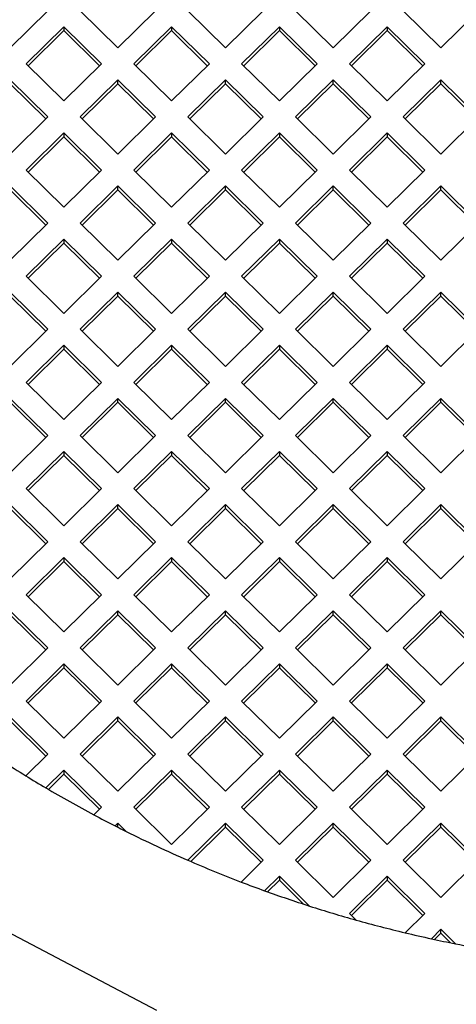
# Model space of a CAD drawing. Units: millimetres. Extents: x 3 to 2496, y 5 to 2495.
# Drawn here: x 1246 to 1249, y 2038 to 2045 of the extents above; entities that cross this region are included whole.
import ezdxf

# ---------------------------------------------------------------- set-up
doc = ezdxf.new("R2010")
doc.units = ezdxf.units.MM

msp = doc.modelspace()

# ---------------------------------------------------------------- linework, layer by layer
at = {"color": 7, "linetype": 'Continuous', "lineweight": 25}
for p, q in [((1245.8479, 2044.8686), (1245.6004, 2044.6248)), ((1246.06, 2044.8686), (1246.3075, 2044.6248)), ((1246.3075, 2044.6248), (1246.555, 2044.8686)), ((1247.0146, 2044.6248), (1246.7671, 2044.8686)), ((1247.2621, 2044.8686), (1247.0146, 2044.6248)), ((1247.4742, 2044.8686), (1247.7217, 2044.6248)), ((1247.7217, 2044.6248), (1247.9692, 2044.8686)), ((1248.4288, 2044.6248), (1248.1813, 2044.8686)), ((1248.6763, 2044.8686), (1248.4288, 2044.6248)), ((1245.9539, 2044.7641), (1245.7064, 2044.5204)), ((1245.9539, 2044.7381), (1245.7197, 2044.5074)), ((1245.9539, 2044.7641), (1246.2014, 2044.5204)), ((1245.9539, 2044.7641), (1245.9539, 2044.7381)), ((1245.9539, 2044.7381), (1246.1882, 2044.5074)), ((1246.4136, 2044.5204), (1246.661, 2044.7641)), ((1246.4268, 2044.5074), (1246.661, 2044.7381)), ((1246.9085, 2044.5204), (1246.661, 2044.7641)), ((1246.661, 2044.7641), (1246.661, 2044.7381)), ((1246.8953, 2044.5074), (1246.661, 2044.7381)), ((1247.3681, 2044.7641), (1247.1207, 2044.5204)), ((1247.3681, 2044.7381), (1247.1339, 2044.5074)), ((1247.3681, 2044.7641), (1247.6156, 2044.5204)), ((1247.3681, 2044.7641), (1247.3681, 2044.7381)), ((1247.3681, 2044.7381), (1247.6024, 2044.5074)), ((1247.8278, 2044.5204), (1248.0753, 2044.7641)), ((1247.841, 2044.5074), (1248.0753, 2044.7381)), ((1248.3227, 2044.5204), (1248.0753, 2044.7641)), ((1248.0753, 2044.7641), (1248.0753, 2044.7381)), ((1248.3095, 2044.5074), (1248.0753, 2044.7381)), ((1245.9539, 2044.2767), (1245.7064, 2044.5204)), ((1245.9539, 2044.2767), (1246.2014, 2044.5204)), ((1246.4136, 2044.5204), (1246.661, 2044.2767)), ((1246.9085, 2044.5204), (1246.661, 2044.2767)), ((1247.3681, 2044.2767), (1247.1207, 2044.5204)), ((1247.3681, 2044.2767), (1247.6156, 2044.5204)), ((1247.8278, 2044.5204), (1248.0753, 2044.2767)), ((1248.3227, 2044.5204), (1248.0753, 2044.2767)), ((1245.8479, 2044.1722), (1245.6004, 2044.4159)), ((1245.8346, 2044.1592), (1245.6004, 2044.3899)), ((1246.06, 2044.1722), (1246.3075, 2044.4159)), ((1246.0732, 2044.1592), (1246.3075, 2044.3899)), ((1246.3075, 2044.4159), (1246.555, 2044.1722)), ((1246.3075, 2044.3899), (1246.3075, 2044.4159)), ((1246.3075, 2044.3899), (1246.5418, 2044.1592)), ((1247.0146, 2044.4159), (1246.7671, 2044.1722)), ((1247.0146, 2044.3899), (1246.7803, 2044.1592)), ((1247.2621, 2044.1722), (1247.0146, 2044.4159)), ((1247.0146, 2044.3899), (1247.0146, 2044.4159)), ((1247.2489, 2044.1592), (1247.0146, 2044.3899)), ((1247.4742, 2044.1722), (1247.7217, 2044.4159)), ((1247.4874, 2044.1592), (1247.7217, 2044.3899)), ((1247.7217, 2044.4159), (1247.9692, 2044.1722)), ((1247.7217, 2044.3899), (1247.7217, 2044.4159)), ((1247.7217, 2044.3899), (1247.956, 2044.1592)), ((1248.4288, 2044.4159), (1248.1813, 2044.1722)), ((1248.4288, 2044.3899), (1248.1945, 2044.1592)), ((1248.6763, 2044.1722), (1248.4288, 2044.4159)), ((1248.4288, 2044.3899), (1248.4288, 2044.4159)), ((1248.6631, 2044.1592), (1248.4288, 2044.3899)), ((1245.6004, 2043.9285), (1245.8479, 2044.1722)), ((1246.3075, 2043.9285), (1246.06, 2044.1722)), ((1246.555, 2044.1722), (1246.3075, 2043.9285)), ((1246.7671, 2044.1722), (1247.0146, 2043.9285)), ((1247.0146, 2043.9285), (1247.2621, 2044.1722)), ((1247.7217, 2043.9285), (1247.4742, 2044.1722)), ((1247.9692, 2044.1722), (1247.7217, 2043.9285)), ((1248.1813, 2044.1722), (1248.4288, 2043.9285)), ((1248.4288, 2043.9285), (1248.6763, 2044.1722)), ((1245.7064, 2043.824), (1245.9539, 2044.0678)), ((1246.2014, 2043.824), (1245.9539, 2044.0678)), ((1245.9539, 2044.0678), (1245.9539, 2044.0417)), ((1246.661, 2044.0678), (1246.4136, 2043.824)), ((1246.661, 2044.0678), (1246.9085, 2043.824)), ((1246.661, 2044.0678), (1246.661, 2044.0417)), ((1247.1207, 2043.824), (1247.3681, 2044.0678)), ((1247.6156, 2043.824), (1247.3681, 2044.0678)), ((1247.3681, 2044.0678), (1247.3681, 2044.0417)), ((1248.0753, 2044.0678), (1247.8278, 2043.824)), ((1248.0753, 2044.0678), (1248.3227, 2043.824)), ((1248.0753, 2044.0678), (1248.0753, 2044.0417)), ((1245.7197, 2043.811), (1245.9539, 2044.0417)), ((1246.1882, 2043.811), (1245.9539, 2044.0417)), ((1246.661, 2044.0417), (1246.4268, 2043.811)), ((1246.661, 2044.0417), (1246.8953, 2043.811)), ((1247.1339, 2043.811), (1247.3681, 2044.0417)), ((1247.6024, 2043.811), (1247.3681, 2044.0417)), ((1248.0753, 2044.0417), (1247.841, 2043.811)), ((1248.0753, 2044.0417), (1248.3095, 2043.811)), ((1245.7064, 2043.824), (1245.9539, 2043.5803)), ((1246.2014, 2043.824), (1245.9539, 2043.5803)), ((1246.661, 2043.5803), (1246.4136, 2043.824)), ((1246.661, 2043.5803), (1246.9085, 2043.824)), ((1247.1207, 2043.824), (1247.3681, 2043.5803)), ((1247.6156, 2043.824), (1247.3681, 2043.5803)), ((1248.0753, 2043.5803), (1247.8278, 2043.824)), ((1248.0753, 2043.5803), (1248.3227, 2043.824)), ((1245.6004, 2043.7196), (1245.8479, 2043.4758)), ((1245.6004, 2043.6935), (1245.8346, 2043.4628)), ((1246.3075, 2043.7196), (1246.06, 2043.4758)), ((1246.3075, 2043.6935), (1246.0732, 2043.4628)), ((1246.555, 2043.4758), (1246.3075, 2043.7196)), ((1246.3075, 2043.6935), (1246.3075, 2043.7196)), ((1246.5418, 2043.4628), (1246.3075, 2043.6935)), ((1246.7671, 2043.4758), (1247.0146, 2043.7196)), ((1246.7803, 2043.4628), (1247.0146, 2043.6935)), ((1247.0146, 2043.7196), (1247.2621, 2043.4758)), ((1247.0146, 2043.6935), (1247.0146, 2043.7196)), ((1247.0146, 2043.6935), (1247.2489, 2043.4628)), ((1247.7217, 2043.7196), (1247.4742, 2043.4758)), ((1247.7217, 2043.6935), (1247.4874, 2043.4628)), ((1247.9692, 2043.4758), (1247.7217, 2043.7196)), ((1247.7217, 2043.6935), (1247.7217, 2043.7196)), ((1247.956, 2043.4628), (1247.7217, 2043.6935)), ((1248.1813, 2043.4758), (1248.4288, 2043.7196)), ((1248.1945, 2043.4628), (1248.4288, 2043.6935)), ((1248.4288, 2043.7196), (1248.6763, 2043.4758)), ((1248.4288, 2043.6935), (1248.4288, 2043.7196)), ((1248.4288, 2043.6935), (1248.6631, 2043.4628)), ((1245.8479, 2043.4758), (1245.6004, 2043.2321)), ((1246.06, 2043.4758), (1246.3075, 2043.2321)), ((1246.3075, 2043.2321), (1246.555, 2043.4758)), ((1247.0146, 2043.2321), (1246.7671, 2043.4758)), ((1247.2621, 2043.4758), (1247.0146, 2043.2321)), ((1247.4742, 2043.4758), (1247.7217, 2043.2321)), ((1247.7217, 2043.2321), (1247.9692, 2043.4758)), ((1248.4288, 2043.2321), (1248.1813, 2043.4758)), ((1248.6763, 2043.4758), (1248.4288, 2043.2321)), ((1245.9539, 2043.3714), (1245.7064, 2043.1277)), ((1245.9539, 2043.3714), (1246.2014, 2043.1277)), ((1245.9539, 2043.3714), (1245.9539, 2043.3453)), ((1246.4136, 2043.1277), (1246.661, 2043.3714)), ((1246.9085, 2043.1277), (1246.661, 2043.3714)), ((1246.661, 2043.3714), (1246.661, 2043.3453)), ((1247.3681, 2043.3714), (1247.1207, 2043.1277)), ((1247.3681, 2043.3714), (1247.6156, 2043.1277)), ((1247.3681, 2043.3714), (1247.3681, 2043.3453)), ((1247.8278, 2043.1277), (1248.0753, 2043.3714)), ((1248.3227, 2043.1277), (1248.0753, 2043.3714)), ((1248.0753, 2043.3714), (1248.0753, 2043.3453)), ((1245.9539, 2043.3453), (1245.7197, 2043.1146)), ((1245.9539, 2043.3453), (1246.1882, 2043.1146)), ((1246.4268, 2043.1146), (1246.661, 2043.3453)), ((1246.8953, 2043.1146), (1246.661, 2043.3453)), ((1247.3681, 2043.3453), (1247.1339, 2043.1146)), ((1247.3681, 2043.3453), (1247.6024, 2043.1146)), ((1247.841, 2043.1146), (1248.0753, 2043.3453)), ((1248.3095, 2043.1146), (1248.0753, 2043.3453)), ((1245.9539, 2042.8839), (1245.7064, 2043.1277)), ((1245.9539, 2042.8839), (1246.2014, 2043.1277)), ((1246.4136, 2043.1277), (1246.661, 2042.8839)), ((1246.9085, 2043.1277), (1246.661, 2042.8839)), ((1247.3681, 2042.8839), (1247.1207, 2043.1277)), ((1247.3681, 2042.8839), (1247.6156, 2043.1277)), ((1247.8278, 2043.1277), (1248.0753, 2042.8839)), ((1248.3227, 2043.1277), (1248.0753, 2042.8839)), ((1245.8479, 2042.7795), (1245.6004, 2043.0232)), ((1245.8346, 2042.7665), (1245.6004, 2042.9972)), ((1246.06, 2042.7795), (1246.3075, 2043.0232)), ((1246.0732, 2042.7665), (1246.3075, 2042.9972)), ((1246.3075, 2043.0232), (1246.555, 2042.7795)), ((1246.3075, 2042.9972), (1246.3075, 2043.0232)), ((1246.3075, 2042.9972), (1246.5418, 2042.7665)), ((1247.0146, 2043.0232), (1246.7671, 2042.7795)), ((1247.0146, 2042.9972), (1246.7803, 2042.7665)), ((1247.2621, 2042.7795), (1247.0146, 2043.0232)), ((1247.0146, 2042.9972), (1247.0146, 2043.0232)), ((1247.2489, 2042.7665), (1247.0146, 2042.9972)), ((1247.4742, 2042.7795), (1247.7217, 2043.0232)), ((1247.4874, 2042.7665), (1247.7217, 2042.9972)), ((1247.7217, 2043.0232), (1247.9692, 2042.7795)), ((1247.7217, 2042.9972), (1247.7217, 2043.0232)), ((1247.7217, 2042.9972), (1247.956, 2042.7665)), ((1248.4288, 2043.0232), (1248.1813, 2042.7795)), ((1248.4288, 2042.9972), (1248.1945, 2042.7665)), ((1248.6763, 2042.7795), (1248.4288, 2043.0232)), ((1248.4288, 2042.9972), (1248.4288, 2043.0232)), ((1248.6631, 2042.7665), (1248.4288, 2042.9972)), ((1245.6004, 2042.5358), (1245.8479, 2042.7795)), ((1246.3075, 2042.5358), (1246.06, 2042.7795)), ((1246.555, 2042.7795), (1246.3075, 2042.5358)), ((1246.7671, 2042.7795), (1247.0146, 2042.5358)), ((1247.0146, 2042.5358), (1247.2621, 2042.7795)), ((1247.7217, 2042.5358), (1247.4742, 2042.7795)), ((1247.9692, 2042.7795), (1247.7217, 2042.5358)), ((1248.1813, 2042.7795), (1248.4288, 2042.5358)), ((1248.4288, 2042.5358), (1248.6763, 2042.7795)), ((1245.7064, 2042.4313), (1245.9539, 2042.675)), ((1245.7197, 2042.4183), (1245.9539, 2042.649)), ((1246.2014, 2042.4313), (1245.9539, 2042.675)), ((1245.9539, 2042.675), (1245.9539, 2042.649)), ((1246.1882, 2042.4183), (1245.9539, 2042.649)), ((1246.661, 2042.675), (1246.4136, 2042.4313)), ((1246.661, 2042.649), (1246.4268, 2042.4183)), ((1246.661, 2042.675), (1246.9085, 2042.4313)), ((1246.661, 2042.675), (1246.661, 2042.649)), ((1246.661, 2042.649), (1246.8953, 2042.4183)), ((1247.1207, 2042.4313), (1247.3681, 2042.675)), ((1247.1339, 2042.4183), (1247.3681, 2042.649)), ((1247.6156, 2042.4313), (1247.3681, 2042.675)), ((1247.3681, 2042.675), (1247.3681, 2042.649)), ((1247.6024, 2042.4183), (1247.3681, 2042.649)), ((1248.0753, 2042.675), (1247.8278, 2042.4313)), ((1248.0753, 2042.649), (1247.841, 2042.4183)), ((1248.0753, 2042.675), (1248.3227, 2042.4313)), ((1248.0753, 2042.675), (1248.0753, 2042.649)), ((1248.0753, 2042.649), (1248.3095, 2042.4183)), ((1245.7064, 2042.4313), (1245.9539, 2042.1876)), ((1246.2014, 2042.4313), (1245.9539, 2042.1876)), ((1246.661, 2042.1876), (1246.4136, 2042.4313)), ((1246.661, 2042.1876), (1246.9085, 2042.4313)), ((1247.1207, 2042.4313), (1247.3681, 2042.1876)), ((1247.6156, 2042.4313), (1247.3681, 2042.1876)), ((1248.0753, 2042.1876), (1247.8278, 2042.4313)), ((1248.0753, 2042.1876), (1248.3227, 2042.4313)), ((1245.6004, 2042.3268), (1245.8479, 2042.0831)), ((1246.3075, 2042.3268), (1246.06, 2042.0831)), ((1246.555, 2042.0831), (1246.3075, 2042.3268)), ((1246.3075, 2042.3008), (1246.3075, 2042.3268)), ((1246.7671, 2042.0831), (1247.0146, 2042.3268)), ((1247.0146, 2042.3268), (1247.2621, 2042.0831)), ((1247.0146, 2042.3008), (1247.0146, 2042.3268)), ((1247.7217, 2042.3268), (1247.4742, 2042.0831)), ((1247.9692, 2042.0831), (1247.7217, 2042.3268)), ((1247.7217, 2042.3008), (1247.7217, 2042.3268)), ((1248.1813, 2042.0831), (1248.4288, 2042.3268)), ((1248.4288, 2042.3268), (1248.6763, 2042.0831)), ((1248.4288, 2042.3008), (1248.4288, 2042.3268)), ((1245.6004, 2042.3008), (1245.8346, 2042.0701)), ((1246.3075, 2042.3008), (1246.0732, 2042.0701)), ((1246.5418, 2042.0701), (1246.3075, 2042.3008)), ((1246.7803, 2042.0701), (1247.0146, 2042.3008)), ((1247.0146, 2042.3008), (1247.2489, 2042.0701)), ((1247.7217, 2042.3008), (1247.4874, 2042.0701)), ((1247.956, 2042.0701), (1247.7217, 2042.3008)), ((1248.1945, 2042.0701), (1248.4288, 2042.3008)), ((1248.4288, 2042.3008), (1248.6631, 2042.0701)), ((1245.8479, 2042.0831), (1245.6004, 2041.8394)), ((1246.06, 2042.0831), (1246.3075, 2041.8394)), ((1246.3075, 2041.8394), (1246.555, 2042.0831)), ((1247.0146, 2041.8394), (1246.7671, 2042.0831)), ((1247.2621, 2042.0831), (1247.0146, 2041.8394)), ((1247.4742, 2042.0831), (1247.7217, 2041.8394)), ((1247.7217, 2041.8394), (1247.9692, 2042.0831)), ((1248.4288, 2041.8394), (1248.1813, 2042.0831)), ((1248.6763, 2042.0831), (1248.4288, 2041.8394)), ((1245.9539, 2041.9787), (1245.7064, 2041.7349)), ((1245.9539, 2041.9526), (1245.7197, 2041.7219)), ((1245.9539, 2041.9787), (1246.2014, 2041.7349)), ((1245.9539, 2041.9787), (1245.9539, 2041.9526)), ((1245.9539, 2041.9526), (1246.1882, 2041.7219)), ((1246.4136, 2041.7349), (1246.661, 2041.9787)), ((1246.4268, 2041.7219), (1246.661, 2041.9526)), ((1246.9085, 2041.7349), (1246.661, 2041.9787)), ((1246.661, 2041.9787), (1246.661, 2041.9526)), ((1246.8953, 2041.7219), (1246.661, 2041.9526)), ((1247.3681, 2041.9787), (1247.1207, 2041.7349)), ((1247.3681, 2041.9526), (1247.1339, 2041.7219)), ((1247.3681, 2041.9787), (1247.6156, 2041.7349)), ((1247.3681, 2041.9787), (1247.3681, 2041.9526)), ((1247.3681, 2041.9526), (1247.6024, 2041.7219)), ((1247.8278, 2041.7349), (1248.0753, 2041.9787)), ((1247.841, 2041.7219), (1248.0753, 2041.9526)), ((1248.3227, 2041.7349), (1248.0753, 2041.9787)), ((1248.0753, 2041.9787), (1248.0753, 2041.9526)), ((1248.3095, 2041.7219), (1248.0753, 2041.9526)), ((1245.9539, 2041.4912), (1245.7064, 2041.7349)), ((1245.9539, 2041.4912), (1246.2014, 2041.7349)), ((1246.4136, 2041.7349), (1246.661, 2041.4912)), ((1246.9085, 2041.7349), (1246.661, 2041.4912)), ((1247.3681, 2041.4912), (1247.1207, 2041.7349)), ((1247.3681, 2041.4912), (1247.6156, 2041.7349)), ((1247.8278, 2041.7349), (1248.0753, 2041.4912)), ((1248.3227, 2041.7349), (1248.0753, 2041.4912)), ((1245.8479, 2041.3868), (1245.6004, 2041.6305)), ((1245.8346, 2041.3737), (1245.6004, 2041.6044)), ((1246.06, 2041.3868), (1246.3075, 2041.6305)), ((1246.0732, 2041.3737), (1246.3075, 2041.6044)), ((1246.3075, 2041.6305), (1246.555, 2041.3868)), ((1246.3075, 2041.6044), (1246.3075, 2041.6305)), ((1246.3075, 2041.6044), (1246.5418, 2041.3737)), ((1247.0146, 2041.6305), (1246.7671, 2041.3868)), ((1247.0146, 2041.6044), (1246.7803, 2041.3737)), ((1247.2621, 2041.3868), (1247.0146, 2041.6305)), ((1247.0146, 2041.6044), (1247.0146, 2041.6305)), ((1247.2489, 2041.3737), (1247.0146, 2041.6044)), ((1247.4742, 2041.3868), (1247.7217, 2041.6305)), ((1247.4874, 2041.3737), (1247.7217, 2041.6044)), ((1247.7217, 2041.6305), (1247.9692, 2041.3868)), ((1247.7217, 2041.6044), (1247.7217, 2041.6305)), ((1247.7217, 2041.6044), (1247.956, 2041.3737)), ((1248.4288, 2041.6305), (1248.1813, 2041.3868)), ((1248.4288, 2041.6044), (1248.1945, 2041.3737)), ((1248.6763, 2041.3868), (1248.4288, 2041.6305)), ((1248.4288, 2041.6044), (1248.4288, 2041.6305)), ((1248.6631, 2041.3737), (1248.4288, 2041.6044)), ((1245.6004, 2041.143), (1245.8479, 2041.3868)), ((1246.3075, 2041.143), (1246.06, 2041.3868)), ((1246.555, 2041.3868), (1246.3075, 2041.143)), ((1246.7671, 2041.3868), (1247.0146, 2041.143)), ((1247.0146, 2041.143), (1247.2621, 2041.3868)), ((1247.7217, 2041.143), (1247.4742, 2041.3868)), ((1247.9692, 2041.3868), (1247.7217, 2041.143)), ((1248.1813, 2041.3868), (1248.4288, 2041.143)), ((1248.4288, 2041.143), (1248.6763, 2041.3868)), ((1245.7064, 2041.0386), (1245.9539, 2041.2823)), ((1246.2014, 2041.0386), (1245.9539, 2041.2823)), ((1245.9539, 2041.2823), (1245.9539, 2041.2563)), ((1246.661, 2041.2823), (1246.4136, 2041.0386)), ((1246.661, 2041.2823), (1246.9085, 2041.0386)), ((1246.661, 2041.2823), (1246.661, 2041.2563)), ((1247.1207, 2041.0386), (1247.3681, 2041.2823)), ((1247.6156, 2041.0386), (1247.3681, 2041.2823)), ((1247.3681, 2041.2823), (1247.3681, 2041.2563)), ((1248.0753, 2041.2823), (1247.8278, 2041.0386)), ((1248.0753, 2041.2823), (1248.3227, 2041.0386)), ((1248.0753, 2041.2823), (1248.0753, 2041.2563)), ((1245.7197, 2041.0256), (1245.9539, 2041.2563)), ((1246.1882, 2041.0256), (1245.9539, 2041.2563)), ((1246.661, 2041.2563), (1246.4268, 2041.0256)), ((1246.661, 2041.2563), (1246.8953, 2041.0256)), ((1247.1339, 2041.0256), (1247.3681, 2041.2563)), ((1247.6024, 2041.0256), (1247.3681, 2041.2563)), ((1248.0753, 2041.2563), (1247.841, 2041.0256)), ((1248.0753, 2041.2563), (1248.3095, 2041.0256)), ((1245.7064, 2041.0386), (1245.9539, 2040.7948)), ((1246.2014, 2041.0386), (1245.9539, 2040.7948)), ((1246.661, 2040.7948), (1246.4136, 2041.0386)), ((1246.661, 2040.7948), (1246.9085, 2041.0386)), ((1247.1207, 2041.0386), (1247.3681, 2040.7948)), ((1247.6156, 2041.0386), (1247.3681, 2040.7948)), ((1248.0753, 2040.7948), (1247.8278, 2041.0386)), ((1248.0753, 2040.7948), (1248.3227, 2041.0386)), ((1245.6004, 2040.9341), (1245.8479, 2040.6904)), ((1245.6004, 2040.9081), (1245.8346, 2040.6774)), ((1246.3075, 2040.9341), (1246.06, 2040.6904)), ((1246.3075, 2040.9081), (1246.0732, 2040.6774)), ((1246.555, 2040.6904), (1246.3075, 2040.9341)), ((1246.3075, 2040.9081), (1246.3075, 2040.9341)), ((1246.5418, 2040.6774), (1246.3075, 2040.9081)), ((1246.7671, 2040.6904), (1247.0146, 2040.9341)), ((1246.7803, 2040.6774), (1247.0146, 2040.9081)), ((1247.0146, 2040.9341), (1247.2621, 2040.6904)), ((1247.0146, 2040.9081), (1247.0146, 2040.9341)), ((1247.0146, 2040.9081), (1247.2489, 2040.6774)), ((1247.7217, 2040.9341), (1247.4742, 2040.6904)), ((1247.7217, 2040.9081), (1247.4874, 2040.6774)), ((1247.9692, 2040.6904), (1247.7217, 2040.9341)), ((1247.7217, 2040.9081), (1247.7217, 2040.9341)), ((1247.956, 2040.6774), (1247.7217, 2040.9081)), ((1248.1813, 2040.6904), (1248.4288, 2040.9341)), ((1248.1945, 2040.6774), (1248.4288, 2040.9081)), ((1248.4288, 2040.9341), (1248.6763, 2040.6904)), ((1248.4288, 2040.9081), (1248.4288, 2040.9341)), ((1248.4288, 2040.9081), (1248.6631, 2040.6774)), ((1245.8479, 2040.6904), (1245.6004, 2040.4467)), ((1246.06, 2040.6904), (1246.3075, 2040.4467)), ((1246.3075, 2040.4467), (1246.555, 2040.6904)), ((1247.0146, 2040.4467), (1246.7671, 2040.6904)), ((1247.2621, 2040.6904), (1247.0146, 2040.4467)), ((1247.4742, 2040.6904), (1247.7217, 2040.4467)), ((1247.7217, 2040.4467), (1247.9692, 2040.6904)), ((1248.4288, 2040.4467), (1248.1813, 2040.6904)), ((1248.6763, 2040.6904), (1248.4288, 2040.4467)), ((1245.9539, 2040.5859), (1245.7064, 2040.3422)), ((1245.9539, 2040.5859), (1246.2014, 2040.3422)), ((1245.9539, 2040.5859), (1245.9539, 2040.5599)), ((1246.4136, 2040.3422), (1246.661, 2040.5859)), ((1246.9085, 2040.3422), (1246.661, 2040.5859)), ((1246.661, 2040.5859), (1246.661, 2040.5599)), ((1247.3681, 2040.5859), (1247.1207, 2040.3422)), ((1247.3681, 2040.5859), (1247.6156, 2040.3422)), ((1247.3681, 2040.5859), (1247.3681, 2040.5599)), ((1247.8278, 2040.3422), (1248.0753, 2040.5859)), ((1248.3227, 2040.3422), (1248.0753, 2040.5859)), ((1248.0753, 2040.5859), (1248.0753, 2040.5599)), ((1245.9539, 2040.5599), (1245.7197, 2040.3292)), ((1245.9539, 2040.5599), (1246.1882, 2040.3292)), ((1246.4268, 2040.3292), (1246.661, 2040.5599)), ((1246.8953, 2040.3292), (1246.661, 2040.5599)), ((1247.3681, 2040.5599), (1247.1339, 2040.3292)), ((1247.3681, 2040.5599), (1247.6024, 2040.3292)), ((1247.841, 2040.3292), (1248.0753, 2040.5599)), ((1248.3095, 2040.3292), (1248.0753, 2040.5599)), ((1245.9539, 2040.0985), (1245.7064, 2040.3422)), ((1245.9539, 2040.0985), (1246.2014, 2040.3422)), ((1246.4136, 2040.3422), (1246.661, 2040.0985)), ((1246.9085, 2040.3422), (1246.661, 2040.0985)), ((1247.3681, 2040.0985), (1247.1207, 2040.3422)), ((1247.3681, 2040.0985), (1247.6156, 2040.3422)), ((1247.8278, 2040.3422), (1248.0753, 2040.0985)), ((1248.3227, 2040.3422), (1248.0753, 2040.0985)), ((1245.8479, 2039.994), (1245.6004, 2040.2378)), ((1245.8346, 2039.981), (1245.6004, 2040.2117)), ((1246.06, 2039.994), (1246.3075, 2040.2378)), ((1246.0732, 2039.981), (1246.3075, 2040.2117)), ((1246.3075, 2040.2378), (1246.555, 2039.994)), ((1246.3075, 2040.2117), (1246.3075, 2040.2378)), ((1246.3075, 2040.2117), (1246.5418, 2039.981)), ((1247.0146, 2040.2378), (1246.7671, 2039.994)), ((1247.0146, 2040.2117), (1246.7803, 2039.981)), ((1247.2621, 2039.994), (1247.0146, 2040.2378)), ((1247.0146, 2040.2117), (1247.0146, 2040.2378)), ((1247.2489, 2039.981), (1247.0146, 2040.2117)), ((1247.4742, 2039.994), (1247.7217, 2040.2378)), ((1247.4874, 2039.981), (1247.7217, 2040.2117)), ((1247.7217, 2040.2378), (1247.9692, 2039.994)), ((1247.7217, 2040.2117), (1247.7217, 2040.2378)), ((1247.7217, 2040.2117), (1247.956, 2039.981)), ((1248.4288, 2040.2378), (1248.1813, 2039.994)), ((1248.4288, 2040.2117), (1248.1945, 2039.981)), ((1248.6763, 2039.994), (1248.4288, 2040.2378)), ((1248.4288, 2040.2117), (1248.4288, 2040.2378)), ((1248.6631, 2039.981), (1248.4288, 2040.2117)), ((1245.7035, 2039.8519), (1245.8479, 2039.994)), ((1246.3075, 2039.7503), (1246.06, 2039.994)), ((1246.555, 2039.994), (1246.3075, 2039.7503)), ((1246.7671, 2039.994), (1247.0146, 2039.7503)), ((1247.0146, 2039.7503), (1247.2621, 2039.994)), ((1247.7217, 2039.7503), (1247.4742, 2039.994)), ((1247.9692, 2039.994), (1247.7217, 2039.7503)), ((1248.1813, 2039.994), (1248.4288, 2039.7503)), ((1248.4288, 2039.7503), (1248.6763, 2039.994)), ((1245.8353, 2039.7727), (1245.9539, 2039.8896)), ((1245.8518, 2039.763), (1245.9539, 2039.8635)), ((1246.2014, 2039.6458), (1245.9539, 2039.8896)), ((1245.9539, 2039.8896), (1245.9539, 2039.8635)), ((1246.1882, 2039.6328), (1245.9539, 2039.8635)), ((1246.661, 2039.8896), (1246.4136, 2039.6458)), ((1246.661, 2039.8635), (1246.4268, 2039.6328)), ((1246.661, 2039.8896), (1246.9085, 2039.6458)), ((1246.661, 2039.8896), (1246.661, 2039.8635)), ((1246.661, 2039.8635), (1246.8953, 2039.6328)), ((1247.1207, 2039.6458), (1247.3681, 2039.8896)), ((1247.1339, 2039.6328), (1247.3681, 2039.8635)), ((1247.6156, 2039.6458), (1247.3681, 2039.8896)), ((1247.3681, 2039.8896), (1247.3681, 2039.8635)), ((1247.6024, 2039.6328), (1247.3681, 2039.8635)), ((1248.0753, 2039.8896), (1247.8278, 2039.6458)), ((1248.0753, 2039.8635), (1247.841, 2039.6328)), ((1248.0753, 2039.8896), (1248.3227, 2039.6458)), ((1248.0753, 2039.8896), (1248.0753, 2039.8635)), ((1248.0753, 2039.8635), (1248.3095, 2039.6328)), ((1246.2014, 2039.6458), (1246.1507, 2039.5959)), ((1246.661, 2039.4021), (1246.4136, 2039.6458)), ((1246.661, 2039.4021), (1246.9085, 2039.6458)), ((1247.1207, 2039.6458), (1247.3681, 2039.4021)), ((1247.6156, 2039.6458), (1247.3681, 2039.4021)), ((1248.0753, 2039.4021), (1247.8278, 2039.6458)), ((1248.0753, 2039.4021), (1248.3227, 2039.6458)), ((1246.3075, 2039.5414), (1246.2894, 2039.5236)), ((1246.3634, 2039.4863), (1246.3075, 2039.5414)), ((1246.3075, 2039.5153), (1246.3075, 2039.5414)), ((1246.7676, 2039.2982), (1247.0146, 2039.5414)), ((1247.0146, 2039.5414), (1247.2621, 2039.2977)), ((1247.0146, 2039.5153), (1247.0146, 2039.5414)), ((1247.7217, 2039.5414), (1247.4742, 2039.2977)), ((1247.9692, 2039.2977), (1247.7217, 2039.5414)), ((1247.7217, 2039.5153), (1247.7217, 2039.5414)), ((1248.1813, 2039.2977), (1248.4288, 2039.5414)), ((1248.4288, 2039.5414), (1248.6763, 2039.2977)), ((1248.4288, 2039.5153), (1248.4288, 2039.5414)), ((1246.3075, 2039.5153), (1246.3068, 2039.5147)), ((1246.3095, 2039.5134), (1246.3075, 2039.5153)), ((1246.786, 2039.2902), (1247.0146, 2039.5153)), ((1247.0146, 2039.5153), (1247.2489, 2039.2846)), ((1247.7217, 2039.5153), (1247.4874, 2039.2846)), ((1247.956, 2039.2846), (1247.7217, 2039.5153)), ((1248.1945, 2039.2846), (1248.4288, 2039.5153)), ((1248.4288, 2039.5153), (1248.6631, 2039.2846)), ((1247.2621, 2039.2977), (1247.1175, 2039.1553)), ((1247.4742, 2039.2977), (1247.7217, 2039.0539)), ((1247.7217, 2039.0539), (1247.9692, 2039.2977)), ((1248.4288, 2039.0539), (1248.1813, 2039.2977)), ((1248.6763, 2039.2977), (1248.4288, 2039.0539)), ((1247.3681, 2039.1932), (1247.2715, 2039.0981)), ((1247.3681, 2039.1672), (1247.2909, 2039.0911)), ((1247.3681, 2039.1932), (1247.5669, 2038.9975)), ((1247.3681, 2039.1932), (1247.3681, 2039.1672)), ((1247.3681, 2039.1672), (1247.5275, 2039.0102)), ((1247.8278, 2038.9495), (1248.0753, 2039.1932)), ((1247.841, 2038.9365), (1248.0753, 2039.1672)), ((1248.3227, 2038.9495), (1248.0753, 2039.1932)), ((1248.0753, 2039.1932), (1248.0753, 2039.1672)), ((1248.3095, 2038.9365), (1248.0753, 2039.1672)), ((1247.8278, 2038.9495), (1247.872, 2038.9059)), ((1248.3227, 2038.9495), (1248.1938, 2038.8225)), ((1248.4288, 2038.845), (1248.3661, 2038.7832)), ((1248.525, 2038.7503), (1248.4288, 2038.845)), ((1248.4288, 2038.819), (1248.4288, 2038.845)), ((1248.4288, 2038.819), (1248.3877, 2038.7785)), ((1248.4919, 2038.7569), (1248.4288, 2038.819))]:
    msp.add_line(p, q, dxfattribs=at)
at = {"color": 7, "linetype": 'Continuous', "lineweight": 25, "flags": 128}
msp.add_lwpolyline([(1259.6966, 2046.9577), (1259.514, 2048.7829), (1258.9734, 2050.5379), (1258.0955, 2052.1554), (1256.9141, 2053.5731), (1255.4745, 2054.7366), (1253.8321, 2055.6012), (1252.0499, 2056.1336), (1250.1966, 2056.3133), (1248.3432, 2056.1336), (1246.5611, 2055.6012), (1244.9187, 2054.7366), (1243.4791, 2053.5731), (1242.2976, 2052.1554), (1241.4197, 2050.5379), (1240.8791, 2048.7829), (1240.6966, 2046.9577), (1240.8791, 2045.1325), (1241.4197, 2043.3774), (1242.2976, 2041.7599), (1243.4791, 2040.3422), (1244.9187, 2039.1787), (1246.5611, 2038.3142)], dxfattribs=at)
at = {"color": 7, "linetype": 'Continuous', "lineweight": 25}
for centre, radius, start, end in [((1250.1966, 2044.5269), 12.5009, 180.67809, 359.32191), ((1250.1548, 2047.1106), 8.5148, 236.08593, 238.48196), ((1250.1604, 2047.1196), 8.5254, 238.48167, 239.51464), ((1250.1656, 2047.1285), 8.5358, 239.51492, 241.9424), ((1250.1703, 2047.1373), 8.5458, 241.94212, 242.99088), ((1250.1724, 2047.1413), 8.5503, 242.99084, 243.54633), ((1250.1766, 2047.15), 8.5599, 243.54677, 246.53117), ((1250.1822, 2047.1628), 8.5739, 246.53102, 249.05696), ((1250.1853, 2047.1708), 8.5825, 249.05671, 250.15354), ((1250.1876, 2047.1773), 8.5894, 250.15366, 252.23518), ((1250.1902, 2047.1855), 8.598, 252.23517, 254.35799), ((1250.1924, 2047.193), 8.6058, 254.35799, 256.57137), ((1250.1936, 2047.1983), 8.6113, 256.57125, 257.74682), ((1250.1943, 2047.2015), 8.6146, 257.74681, 258.82676), ((1250.1953, 2047.2066), 8.6197, 258.82693, 261.7847)]:
    msp.add_arc(centre, radius, start, end, dxfattribs=at)
msp.add_open_spline([(1236.4018, 2044.0422), (1236.4121, 2043.6502), (1236.4404, 2042.5717), (1236.7414, 2040.8226), (1237.3837, 2038.856), (1238.3236, 2037.0077), (1239.534, 2035.3205), (1240.9887, 2033.8328), (1242.6542, 2032.5785), (1244.4927, 2031.5864), (1246.4622, 2030.8794), (1248.5178, 2030.4737), (1250.6125, 2030.3791), (1252.6981, 2030.5977), (1254.7268, 2031.125), (1256.6517, 2031.9488), (1258.4285, 2033.0502), (1260.0163, 2034.4041), (1261.3786, 2035.979), (1262.4841, 2037.7388), (1263.3074, 2039.6427), (1263.83, 2041.6471), (1264.04, 2043.7059), (1263.9329, 2045.7719), (1263.5112, 2047.7978), (1262.785, 2049.7374), (1261.7708, 2051.5465), (1260.4918, 2053.1838), (1258.9772, 2054.6121), (1257.2614, 2055.7987), (1255.3835, 2056.7163), (1253.3864, 2057.3439), (1251.3156, 2057.6668), (1249.2186, 2057.6774), (1247.1436, 2057.3752), (1245.1383, 2056.767), (1243.2489, 2055.8667), (1241.5189, 2054.6948), (1239.988, 2053.2784), (1238.6921, 2051.6502), (1237.6588, 2049.8476), (1236.9191, 2047.9123), (1236.4785, 2045.9598), (1236.4264, 2044.6571), (1236.4018, 2044.0422)], degree=3, knots=[0, 0, 0, 0, 0.0137421, 0.0378069, 0.0618858, 0.0859671, 0.1100542, 0.1341501, 0.1582565, 0.1823743, 0.2065033, 0.2306425, 0.2547899, 0.278943, 0.3030982, 0.3272519, 0.351401, 0.3755428, 0.3996749, 0.4237958, 0.4479051, 0.4720036, 0.4960928, 0.5201757, 0.5442553, 0.5683345, 0.592417, 0.6165063, 0.6406048, 0.6647142, 0.6888351, 0.712967, 0.7371086, 0.7612578, 0.785412, 0.809567, 0.8337198, 0.8578672, 0.8820066, 0.9061358, 0.9302536, 0.9543599, 0.9784557, 1, 1, 1, 1], dxfattribs=at)

doc.saveas('drawing.dxf')
